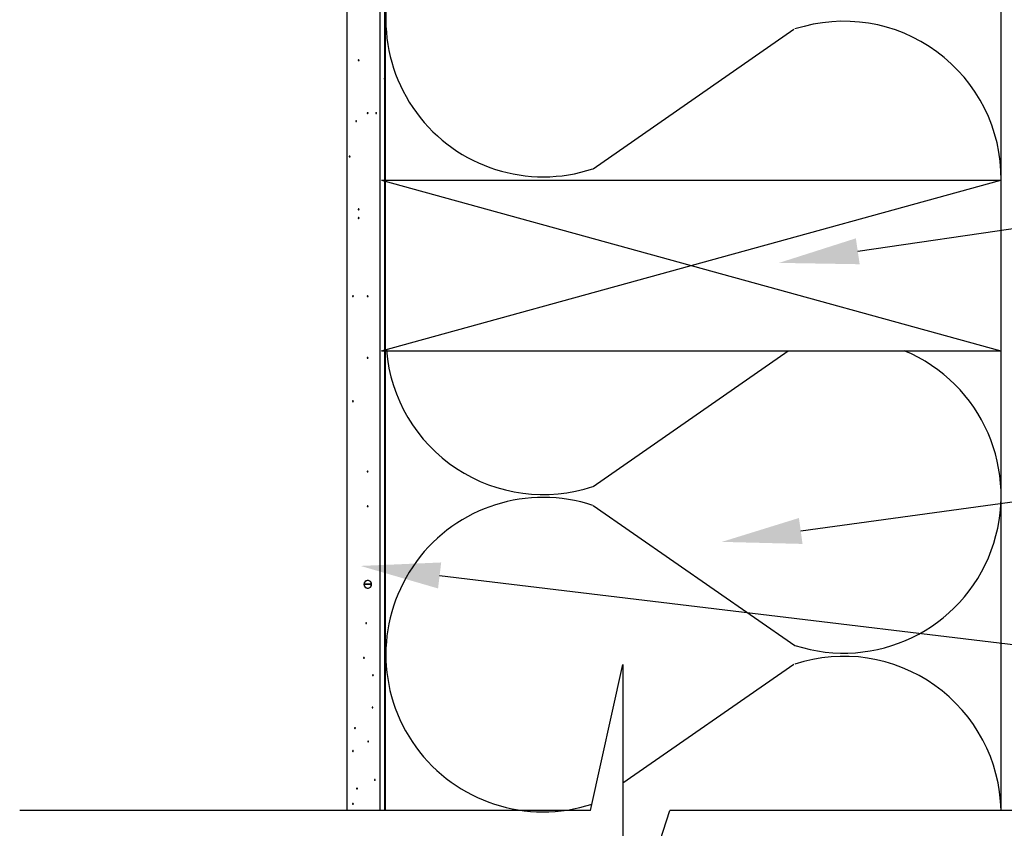
# Model space of a CAD drawing. Units: inches. Extents: x 56.7 to 108.5, y 45.6 to 89.1.
# Drawn here: x 60 to 72.3, y 54.9 to 65.1 of the extents above; entities that cross this region are included whole.
import ezdxf
from ezdxf import colors
from ezdxf.entities.mleader import LeaderData, LeaderLine
from ezdxf.math import Vec2, Vec3

# ---------------------------------------------------------------- set-up
doc = ezdxf.new("R2010")
doc.units = ezdxf.units.IN
doc.header["$LTSCALE"] = 8
doc.header["$MEASUREMENT"] = 0
doc.layers.get('0').update_dxf_attribs({"linetype": 'CONTINUOUS'})
doc.styles.get("Standard").update_dxf_attribs({"font": 'architxt.shx', "height": 0.75})

msp = doc.modelspace()

# ---------------------------------------------------------------- linework, layer by layer
for p, q in [((64.075, 87.395), (64.075, 55.164)), ((64.489, 87.395), (64.489, 55.164)), ((64.56, 55.164), (64.56, 87.395)), ((72.287, 87.402), (72.287, 55.164)), ((64.551, 79.782), (64.551, 55.164)), ((67.166, 63.222), (69.688, 64.977)), ((64.513, 63.08), (72.287, 63.08)), ((64.513, 60.937), (72.287, 60.937)), ((67.166, 59.232), (69.616, 60.937)), ((67.166, 58.994), (69.7, 57.236)), ((67.135, 55.164), (67.542, 56.994)), ((67.542, 55.509), (69.688, 57.002)), ((67.542, 56.994), (67.542, 53.333)), ((67.135, 55.164), (59.97, 55.164)), ((67.542, 53.333), (68.129, 55.164)), ((78.497, 55.164), (68.129, 55.164))]:
    msp.add_line(p, q)
at = {"linetype": 'Continuous'}
for p, q in [((64.56, 55.164), (64.56, 87.395)), ((64.22, 64.587), (64.219, 64.586)), ((64.219, 64.586), (64.219, 64.585)), ((64.219, 64.585), (64.224, 64.585)), ((64.219, 64.585), (64.219, 64.585)), ((64.219, 64.585), (64.22, 64.584)), ((64.219, 64.585), (64.224, 64.585)), ((64.219, 64.585), (64.224, 64.585)), ((64.221, 64.589), (64.22, 64.588)), ((64.22, 64.588), (64.22, 64.588)), ((64.22, 64.588), (64.22, 64.587)), ((64.22, 64.584), (64.22, 64.583)), ((64.22, 64.583), (64.22, 64.582)), ((64.22, 64.582), (64.221, 64.582)), ((64.222, 64.59), (64.221, 64.589)), ((64.221, 64.582), (64.222, 64.581)), ((64.223, 64.59), (64.222, 64.59)), ((64.222, 64.581), (64.223, 64.581)), ((64.224, 64.59), (64.223, 64.59)), ((64.223, 64.59), (64.223, 64.59)), ((64.223, 64.581), (64.223, 64.581)), ((64.223, 64.581), (64.224, 64.581)), ((64.225, 64.59), (64.224, 64.59)), ((64.229, 64.585), (64.224, 64.585)), ((64.229, 64.585), (64.224, 64.585)), ((64.229, 64.585), (64.224, 64.585)), ((64.224, 64.581), (64.225, 64.581)), ((64.226, 64.59), (64.225, 64.59)), ((64.225, 64.581), (64.226, 64.581)), ((64.227, 64.59), (64.226, 64.59)), ((64.226, 64.581), (64.227, 64.581)), ((64.227, 64.589), (64.227, 64.59)), ((64.228, 64.588), (64.227, 64.589)), ((64.227, 64.581), (64.227, 64.582)), ((64.227, 64.582), (64.228, 64.582)), ((64.229, 64.587), (64.228, 64.588)), ((64.228, 64.588), (64.228, 64.588)), ((64.228, 64.583), (64.229, 64.584)), ((64.228, 64.582), (64.228, 64.583)), ((64.229, 64.586), (64.229, 64.587)), ((64.229, 64.585), (64.229, 64.586)), ((64.229, 64.584), (64.229, 64.585)), ((64.229, 64.585), (64.229, 64.585)), ((64.545, 64.354), (64.544, 64.354)), ((64.544, 64.354), (64.544, 64.353)), ((64.544, 64.353), (64.549, 64.353)), ((64.544, 64.353), (64.544, 64.352)), ((64.544, 64.353), (64.549, 64.353)), ((64.544, 64.353), (64.549, 64.353)), ((64.544, 64.352), (64.545, 64.351)), ((64.546, 64.356), (64.545, 64.356)), ((64.545, 64.356), (64.545, 64.355)), ((64.545, 64.355), (64.545, 64.354)), ((64.545, 64.351), (64.545, 64.35)), ((64.545, 64.35), (64.545, 64.35)), ((64.545, 64.35), (64.546, 64.349)), ((64.547, 64.357), (64.546, 64.356)), ((64.546, 64.349), (64.547, 64.349)), ((64.548, 64.357), (64.547, 64.357)), ((64.547, 64.357), (64.547, 64.357)), ((64.547, 64.349), (64.547, 64.348)), ((64.547, 64.348), (64.548, 64.348)), ((64.549, 64.358), (64.548, 64.357)), ((64.548, 64.348), (64.549, 64.348)), ((64.55, 64.357), (64.549, 64.358)), ((64.554, 64.353), (64.549, 64.353)), ((64.554, 64.353), (64.549, 64.353)), ((64.554, 64.353), (64.549, 64.353)), ((64.549, 64.348), (64.55, 64.348)), ((64.551, 64.357), (64.55, 64.357)), ((64.55, 64.348), (64.551, 64.348)), ((64.552, 64.356), (64.551, 64.357)), ((64.551, 64.357), (64.551, 64.357)), ((64.551, 64.348), (64.551, 64.349)), ((64.551, 64.349), (64.552, 64.349)), ((64.553, 64.356), (64.552, 64.356)), ((64.552, 64.349), (64.553, 64.35)), ((64.553, 64.355), (64.553, 64.356)), ((64.553, 64.354), (64.553, 64.355)), ((64.554, 64.354), (64.553, 64.354)), ((64.553, 64.351), (64.554, 64.352)), ((64.553, 64.35), (64.553, 64.351)), ((64.553, 64.35), (64.553, 64.35)), ((64.554, 64.353), (64.554, 64.354)), ((64.554, 64.352), (64.554, 64.353)), ((64.333, 63.923), (64.332, 63.922)), ((64.332, 63.922), (64.332, 63.922)), ((64.332, 63.922), (64.337, 63.922)), ((64.332, 63.922), (64.332, 63.921)), ((64.332, 63.922), (64.337, 63.922)), ((64.332, 63.922), (64.337, 63.922)), ((64.332, 63.921), (64.333, 63.92)), ((64.334, 63.925), (64.333, 63.924)), ((64.333, 63.924), (64.333, 63.923)), ((64.333, 63.92), (64.333, 63.919)), ((64.333, 63.919), (64.334, 63.918)), ((64.335, 63.926), (64.334, 63.925)), ((64.334, 63.925), (64.334, 63.925)), ((64.334, 63.918), (64.334, 63.918)), ((64.334, 63.918), (64.335, 63.917)), ((64.336, 63.926), (64.335, 63.926)), ((64.335, 63.917), (64.336, 63.917)), ((64.337, 63.926), (64.336, 63.926)), ((64.336, 63.926), (64.336, 63.926)), ((64.336, 63.917), (64.336, 63.917)), ((64.336, 63.917), (64.337, 63.917)), ((64.338, 63.926), (64.337, 63.926)), ((64.342, 63.922), (64.337, 63.922)), ((64.342, 63.922), (64.337, 63.922)), ((64.342, 63.922), (64.337, 63.922)), ((64.337, 63.917), (64.338, 63.917)), ((64.339, 63.926), (64.338, 63.926)), ((64.338, 63.917), (64.339, 63.917)), ((64.34, 63.926), (64.339, 63.926)), ((64.339, 63.917), (64.34, 63.917)), ((64.34, 63.925), (64.34, 63.926)), ((64.341, 63.925), (64.34, 63.925)), ((64.34, 63.917), (64.34, 63.918)), ((64.34, 63.918), (64.341, 63.918)), ((64.341, 63.924), (64.341, 63.925)), ((64.342, 63.923), (64.341, 63.924)), ((64.341, 63.919), (64.342, 63.92)), ((64.341, 63.918), (64.341, 63.919)), ((64.342, 63.922), (64.342, 63.923)), ((64.342, 63.922), (64.342, 63.922)), ((64.342, 63.921), (64.342, 63.922)), ((64.342, 63.92), (64.342, 63.921)), ((64.441, 63.923), (64.44, 63.922)), ((64.44, 63.922), (64.44, 63.922)), ((64.44, 63.922), (64.445, 63.922)), ((64.44, 63.922), (64.44, 63.921)), ((64.44, 63.922), (64.445, 63.922)), ((64.44, 63.922), (64.445, 63.922)), ((64.44, 63.921), (64.441, 63.92)), ((64.442, 63.925), (64.441, 63.924)), ((64.441, 63.924), (64.441, 63.923)), ((64.441, 63.92), (64.441, 63.919)), ((64.441, 63.919), (64.442, 63.918)), ((64.443, 63.926), (64.442, 63.925)), ((64.442, 63.925), (64.442, 63.925)), ((64.442, 63.918), (64.442, 63.918)), ((64.442, 63.918), (64.443, 63.917)), ((64.444, 63.926), (64.443, 63.926)), ((64.443, 63.917), (64.444, 63.917)), ((64.445, 63.926), (64.444, 63.926)), ((64.444, 63.926), (64.444, 63.926)), ((64.444, 63.917), (64.444, 63.917)), ((64.444, 63.917), (64.445, 63.917)), ((64.446, 63.926), (64.445, 63.926)), ((64.45, 63.922), (64.445, 63.922)), ((64.45, 63.922), (64.445, 63.922)), ((64.45, 63.922), (64.445, 63.922)), ((64.445, 63.917), (64.446, 63.917)), ((64.447, 63.926), (64.446, 63.926)), ((64.446, 63.917), (64.447, 63.917)), ((64.448, 63.926), (64.447, 63.926)), ((64.447, 63.917), (64.448, 63.917)), ((64.448, 63.925), (64.448, 63.926)), ((64.449, 63.925), (64.448, 63.925)), ((64.448, 63.917), (64.448, 63.918)), ((64.448, 63.918), (64.449, 63.918)), ((64.449, 63.924), (64.449, 63.925)), ((64.45, 63.923), (64.449, 63.924)), ((64.449, 63.919), (64.45, 63.92)), ((64.449, 63.918), (64.449, 63.919)), ((64.45, 63.922), (64.45, 63.923)), ((64.45, 63.922), (64.45, 63.922)), ((64.45, 63.921), (64.45, 63.922)), ((64.45, 63.92), (64.45, 63.921)), ((64.19, 63.823), (64.189, 63.822)), ((64.19, 63.823), (64.189, 63.822)), ((64.189, 63.822), (64.189, 63.821)), ((64.189, 63.822), (64.189, 63.821)), ((64.189, 63.821), (64.194, 63.821)), ((64.189, 63.821), (64.189, 63.821)), ((64.189, 63.821), (64.19, 63.82)), ((64.189, 63.821), (64.194, 63.821)), ((64.189, 63.821), (64.189, 63.821)), ((64.189, 63.821), (64.19, 63.82)), ((64.189, 63.821), (64.194, 63.821)), ((64.189, 63.821), (64.194, 63.821)), ((64.189, 63.821), (64.194, 63.821)), ((64.189, 63.821), (64.194, 63.821)), ((64.191, 63.825), (64.19, 63.825)), ((64.19, 63.825), (64.19, 63.824)), ((64.191, 63.825), (64.19, 63.825)), ((64.19, 63.825), (64.19, 63.824)), ((64.19, 63.824), (64.19, 63.823)), ((64.19, 63.824), (64.19, 63.823)), ((64.19, 63.82), (64.19, 63.819)), ((64.19, 63.82), (64.19, 63.819)), ((64.19, 63.819), (64.19, 63.818)), ((64.19, 63.819), (64.19, 63.818)), ((64.19, 63.818), (64.191, 63.818)), ((64.19, 63.818), (64.191, 63.818)), ((64.192, 63.826), (64.191, 63.825)), ((64.192, 63.826), (64.191, 63.825)), ((64.191, 63.818), (64.192, 63.817)), ((64.191, 63.818), (64.192, 63.817)), ((64.193, 63.826), (64.192, 63.826)), ((64.192, 63.826), (64.192, 63.826)), ((64.193, 63.826), (64.192, 63.826)), ((64.192, 63.826), (64.192, 63.826)), ((64.192, 63.817), (64.192, 63.817)), ((64.192, 63.817), (64.193, 63.817)), ((64.192, 63.817), (64.192, 63.817)), ((64.192, 63.817), (64.193, 63.817)), ((64.194, 63.826), (64.193, 63.826)), ((64.194, 63.826), (64.193, 63.826)), ((64.193, 63.817), (64.194, 63.817)), ((64.193, 63.817), (64.194, 63.817)), ((64.195, 63.826), (64.194, 63.826)), ((64.195, 63.826), (64.194, 63.826)), ((64.199, 63.821), (64.194, 63.821)), ((64.199, 63.821), (64.194, 63.821)), ((64.199, 63.821), (64.194, 63.821)), ((64.199, 63.821), (64.194, 63.821)), ((64.199, 63.821), (64.194, 63.821)), ((64.199, 63.821), (64.194, 63.821)), ((64.194, 63.817), (64.195, 63.817)), ((64.194, 63.817), (64.195, 63.817)), ((64.196, 63.826), (64.195, 63.826)), ((64.196, 63.826), (64.195, 63.826)), ((64.195, 63.817), (64.196, 63.817)), ((64.195, 63.817), (64.196, 63.817)), ((64.197, 63.825), (64.196, 63.826)), ((64.196, 63.826), (64.196, 63.826)), ((64.197, 63.825), (64.196, 63.826)), ((64.196, 63.826), (64.196, 63.826)), ((64.196, 63.817), (64.197, 63.818)), ((64.196, 63.817), (64.197, 63.818)), ((64.196, 63.817), (64.196, 63.817)), ((64.196, 63.817), (64.196, 63.817)), ((64.198, 63.825), (64.197, 63.825)), ((64.198, 63.825), (64.197, 63.825)), ((64.197, 63.818), (64.198, 63.818)), ((64.197, 63.818), (64.198, 63.818)), ((64.198, 63.824), (64.198, 63.825)), ((64.198, 63.824), (64.198, 63.825)), ((64.199, 63.823), (64.198, 63.824)), ((64.199, 63.823), (64.198, 63.824)), ((64.198, 63.819), (64.199, 63.82)), ((64.198, 63.819), (64.199, 63.82)), ((64.198, 63.818), (64.198, 63.819)), ((64.198, 63.818), (64.198, 63.819)), ((64.199, 63.822), (64.199, 63.823)), ((64.199, 63.822), (64.199, 63.823)), ((64.199, 63.821), (64.199, 63.822)), ((64.199, 63.821), (64.199, 63.822)), ((64.199, 63.82), (64.199, 63.821)), ((64.199, 63.821), (64.199, 63.821)), ((64.199, 63.82), (64.199, 63.821)), ((64.199, 63.821), (64.199, 63.821)), ((64.107, 63.377), (64.106, 63.377)), ((64.106, 63.377), (64.106, 63.376)), ((64.106, 63.376), (64.111, 63.376)), ((64.106, 63.376), (64.106, 63.375)), ((64.106, 63.376), (64.111, 63.376)), ((64.106, 63.376), (64.111, 63.376)), ((64.106, 63.375), (64.107, 63.374)), ((64.108, 63.38), (64.107, 63.379)), ((64.107, 63.379), (64.107, 63.378)), ((64.107, 63.378), (64.107, 63.377)), ((64.107, 63.374), (64.107, 63.373)), ((64.107, 63.373), (64.107, 63.373)), ((64.107, 63.373), (64.108, 63.372)), ((64.109, 63.38), (64.108, 63.38)), ((64.108, 63.372), (64.109, 63.372)), ((64.11, 63.38), (64.109, 63.38)), ((64.109, 63.372), (64.11, 63.371)), ((64.111, 63.381), (64.11, 63.381)), ((64.11, 63.381), (64.11, 63.38)), ((64.11, 63.371), (64.11, 63.371)), ((64.11, 63.371), (64.111, 63.371)), ((64.112, 63.381), (64.111, 63.381)), ((64.116, 63.376), (64.111, 63.376)), ((64.116, 63.376), (64.111, 63.376)), ((64.116, 63.376), (64.111, 63.376)), ((64.111, 63.371), (64.112, 63.371)), ((64.113, 63.38), (64.112, 63.381)), ((64.112, 63.371), (64.113, 63.371)), ((64.114, 63.38), (64.113, 63.38)), ((64.113, 63.371), (64.114, 63.372)), ((64.115, 63.379), (64.114, 63.38)), ((64.114, 63.38), (64.114, 63.38)), ((64.114, 63.372), (64.115, 63.373)), ((64.114, 63.372), (64.114, 63.372)), ((64.115, 63.378), (64.115, 63.379)), ((64.116, 63.377), (64.115, 63.378)), ((64.115, 63.373), (64.116, 63.374)), ((64.115, 63.373), (64.115, 63.373)), ((64.116, 63.376), (64.116, 63.377)), ((64.116, 63.377), (64.116, 63.377)), ((64.116, 63.375), (64.116, 63.376)), ((64.116, 63.374), (64.116, 63.375)), ((64.513, 60.937), (72.287, 63.08)), ((64.513, 63.08), (72.287, 60.937)), ((64.22, 62.714), (64.219, 62.713)), ((64.219, 62.713), (64.219, 62.712)), ((64.219, 62.712), (64.224, 62.712)), ((64.219, 62.712), (64.219, 62.711)), ((64.219, 62.712), (64.224, 62.712)), ((64.219, 62.712), (64.224, 62.712)), ((64.219, 62.711), (64.22, 62.71)), ((64.221, 62.716), (64.22, 62.715)), ((64.22, 62.715), (64.22, 62.714)), ((64.22, 62.714), (64.22, 62.714)), ((64.22, 62.71), (64.22, 62.71)), ((64.22, 62.71), (64.22, 62.709)), ((64.22, 62.709), (64.221, 62.708)), ((64.222, 62.716), (64.221, 62.716)), ((64.221, 62.708), (64.222, 62.708)), ((64.223, 62.716), (64.222, 62.716)), ((64.222, 62.708), (64.223, 62.707)), ((64.224, 62.717), (64.223, 62.717)), ((64.223, 62.717), (64.223, 62.716)), ((64.223, 62.707), (64.223, 62.707)), ((64.223, 62.707), (64.224, 62.707)), ((64.225, 62.717), (64.224, 62.717)), ((64.229, 62.712), (64.224, 62.712)), ((64.229, 62.712), (64.224, 62.712)), ((64.229, 62.712), (64.224, 62.712)), ((64.224, 62.707), (64.225, 62.707)), ((64.226, 62.716), (64.225, 62.717)), ((64.225, 62.707), (64.226, 62.707)), ((64.227, 62.716), (64.226, 62.716)), ((64.226, 62.707), (64.227, 62.708)), ((64.228, 62.715), (64.227, 62.716)), ((64.227, 62.716), (64.227, 62.716)), ((64.227, 62.708), (64.228, 62.709)), ((64.227, 62.708), (64.227, 62.708)), ((64.228, 62.714), (64.228, 62.715)), ((64.229, 62.714), (64.228, 62.714)), ((64.228, 62.709), (64.228, 62.71)), ((64.228, 62.71), (64.229, 62.71)), ((64.229, 62.713), (64.229, 62.714)), ((64.229, 62.712), (64.229, 62.713)), ((64.229, 62.711), (64.229, 62.712)), ((64.229, 62.71), (64.229, 62.711)), ((64.22, 62.604), (64.219, 62.604)), ((64.219, 62.604), (64.219, 62.603)), ((64.219, 62.603), (64.224, 62.603)), ((64.219, 62.603), (64.219, 62.602)), ((64.219, 62.603), (64.224, 62.603)), ((64.219, 62.603), (64.224, 62.603)), ((64.219, 62.602), (64.22, 62.601)), ((64.221, 62.607), (64.22, 62.606)), ((64.22, 62.606), (64.22, 62.605)), ((64.22, 62.605), (64.22, 62.604)), ((64.22, 62.601), (64.22, 62.6)), ((64.22, 62.6), (64.22, 62.6)), ((64.22, 62.6), (64.221, 62.599)), ((64.222, 62.607), (64.221, 62.607)), ((64.221, 62.599), (64.222, 62.599)), ((64.223, 62.607), (64.222, 62.607)), ((64.222, 62.599), (64.223, 62.598)), ((64.224, 62.608), (64.223, 62.608)), ((64.223, 62.608), (64.223, 62.607)), ((64.223, 62.598), (64.223, 62.598)), ((64.223, 62.598), (64.224, 62.598)), ((64.225, 62.608), (64.224, 62.608)), ((64.229, 62.603), (64.224, 62.603)), ((64.229, 62.603), (64.224, 62.603)), ((64.229, 62.603), (64.224, 62.603)), ((64.224, 62.598), (64.225, 62.598)), ((64.226, 62.607), (64.225, 62.608)), ((64.225, 62.598), (64.226, 62.598)), ((64.227, 62.607), (64.226, 62.607)), ((64.226, 62.598), (64.227, 62.599)), ((64.228, 62.606), (64.227, 62.607)), ((64.227, 62.607), (64.227, 62.607)), ((64.227, 62.599), (64.228, 62.6)), ((64.227, 62.599), (64.227, 62.599)), ((64.228, 62.605), (64.228, 62.606)), ((64.229, 62.604), (64.228, 62.605)), ((64.228, 62.6), (64.229, 62.601)), ((64.228, 62.6), (64.228, 62.6)), ((64.229, 62.603), (64.229, 62.604)), ((64.229, 62.604), (64.229, 62.604)), ((64.229, 62.602), (64.229, 62.603)), ((64.229, 62.601), (64.229, 62.602)), ((64.149, 61.624), (64.148, 61.623)), ((64.148, 61.623), (64.148, 61.622)), ((64.148, 61.622), (64.148, 61.621)), ((64.148, 61.621), (64.148, 61.621)), ((64.148, 61.621), (64.153, 61.621)), ((64.148, 61.621), (64.148, 61.62)), ((64.148, 61.621), (64.153, 61.621)), ((64.148, 61.621), (64.153, 61.621)), ((64.148, 61.62), (64.148, 61.619)), ((64.148, 61.619), (64.148, 61.618)), ((64.148, 61.618), (64.149, 61.618)), ((64.15, 61.625), (64.149, 61.624)), ((64.149, 61.624), (64.149, 61.624)), ((64.149, 61.618), (64.149, 61.617)), ((64.149, 61.617), (64.15, 61.617)), ((64.151, 61.625), (64.15, 61.625)), ((64.15, 61.617), (64.151, 61.616)), ((64.152, 61.625), (64.151, 61.625)), ((64.151, 61.616), (64.152, 61.616)), ((64.153, 61.625), (64.152, 61.625)), ((64.152, 61.616), (64.153, 61.616)), ((64.154, 61.625), (64.153, 61.625)), ((64.153, 61.625), (64.153, 61.625)), ((64.157, 61.621), (64.153, 61.621)), ((64.157, 61.621), (64.153, 61.621)), ((64.157, 61.621), (64.153, 61.621)), ((64.153, 61.616), (64.153, 61.616)), ((64.153, 61.616), (64.154, 61.616)), ((64.155, 61.625), (64.154, 61.625)), ((64.154, 61.616), (64.155, 61.617)), ((64.156, 61.624), (64.155, 61.625)), ((64.155, 61.617), (64.156, 61.617)), ((64.157, 61.623), (64.156, 61.624)), ((64.156, 61.624), (64.156, 61.624)), ((64.156, 61.617), (64.156, 61.618)), ((64.156, 61.618), (64.157, 61.618)), ((64.157, 61.622), (64.157, 61.623)), ((64.157, 61.621), (64.157, 61.622)), ((64.157, 61.621), (64.157, 61.621)), ((64.157, 61.62), (64.157, 61.621)), ((64.157, 61.619), (64.157, 61.62)), ((64.157, 61.618), (64.157, 61.619)), ((64.333, 61.622), (64.332, 61.621)), ((64.332, 61.621), (64.332, 61.621)), ((64.332, 61.621), (64.337, 61.621)), ((64.332, 61.621), (64.332, 61.62)), ((64.332, 61.621), (64.337, 61.621)), ((64.332, 61.621), (64.337, 61.621)), ((64.332, 61.62), (64.333, 61.619)), ((64.334, 61.624), (64.333, 61.623)), ((64.333, 61.623), (64.333, 61.622)), ((64.333, 61.619), (64.333, 61.618)), ((64.333, 61.618), (64.334, 61.618)), ((64.335, 61.625), (64.334, 61.624)), ((64.334, 61.624), (64.334, 61.624)), ((64.334, 61.618), (64.334, 61.617)), ((64.334, 61.617), (64.335, 61.617)), ((64.336, 61.625), (64.335, 61.625)), ((64.335, 61.617), (64.336, 61.616)), ((64.337, 61.625), (64.336, 61.625)), ((64.336, 61.625), (64.336, 61.625)), ((64.336, 61.616), (64.336, 61.616)), ((64.336, 61.616), (64.337, 61.616)), ((64.338, 61.625), (64.337, 61.625)), ((64.342, 61.621), (64.337, 61.621)), ((64.342, 61.621), (64.337, 61.621)), ((64.342, 61.621), (64.337, 61.621)), ((64.337, 61.616), (64.338, 61.616)), ((64.339, 61.625), (64.338, 61.625)), ((64.338, 61.616), (64.339, 61.616)), ((64.34, 61.625), (64.339, 61.625)), ((64.339, 61.616), (64.34, 61.617)), ((64.34, 61.624), (64.34, 61.625)), ((64.341, 61.624), (64.34, 61.624)), ((64.34, 61.617), (64.341, 61.618)), ((64.34, 61.617), (64.34, 61.617)), ((64.341, 61.623), (64.341, 61.624)), ((64.342, 61.622), (64.341, 61.623)), ((64.341, 61.618), (64.342, 61.619)), ((64.341, 61.618), (64.341, 61.618)), ((64.342, 61.621), (64.342, 61.622)), ((64.342, 61.621), (64.342, 61.621)), ((64.342, 61.62), (64.342, 61.621)), ((64.342, 61.619), (64.342, 61.62)), ((64.333, 60.849), (64.332, 60.848)), ((64.332, 60.848), (64.332, 60.848)), ((64.332, 60.848), (64.337, 60.848)), ((64.332, 60.848), (64.332, 60.847)), ((64.332, 60.848), (64.337, 60.848)), ((64.332, 60.848), (64.337, 60.848)), ((64.332, 60.847), (64.333, 60.846)), ((64.334, 60.851), (64.333, 60.85)), ((64.333, 60.85), (64.333, 60.849)), ((64.333, 60.846), (64.333, 60.845)), ((64.333, 60.845), (64.334, 60.845)), ((64.335, 60.852), (64.334, 60.851)), ((64.334, 60.851), (64.334, 60.851)), ((64.334, 60.845), (64.334, 60.844)), ((64.334, 60.844), (64.335, 60.843)), ((64.336, 60.852), (64.335, 60.852)), ((64.335, 60.843), (64.336, 60.843)), ((64.337, 60.852), (64.336, 60.852)), ((64.336, 60.852), (64.336, 60.852)), ((64.336, 60.843), (64.336, 60.843)), ((64.336, 60.843), (64.337, 60.843)), ((64.338, 60.852), (64.337, 60.852)), ((64.342, 60.848), (64.337, 60.848)), ((64.342, 60.848), (64.337, 60.848)), ((64.342, 60.848), (64.337, 60.848)), ((64.337, 60.843), (64.338, 60.843)), ((64.339, 60.852), (64.338, 60.852)), ((64.338, 60.843), (64.339, 60.843)), ((64.34, 60.852), (64.339, 60.852)), ((64.339, 60.843), (64.34, 60.843)), ((64.34, 60.851), (64.34, 60.852)), ((64.341, 60.851), (64.34, 60.851)), ((64.34, 60.844), (64.341, 60.845)), ((64.34, 60.843), (64.34, 60.844)), ((64.341, 60.85), (64.341, 60.851)), ((64.342, 60.849), (64.341, 60.85)), ((64.341, 60.845), (64.342, 60.846)), ((64.341, 60.845), (64.341, 60.845)), ((64.342, 60.848), (64.342, 60.849)), ((64.342, 60.848), (64.342, 60.848)), ((64.342, 60.847), (64.342, 60.848)), ((64.342, 60.846), (64.342, 60.847)), ((64.149, 60.305), (64.148, 60.304)), ((64.148, 60.304), (64.148, 60.304)), ((64.148, 60.304), (64.148, 60.303)), ((64.148, 60.303), (64.148, 60.302)), ((64.148, 60.302), (64.153, 60.302)), ((64.148, 60.302), (64.148, 60.301)), ((64.148, 60.302), (64.153, 60.302)), ((64.148, 60.302), (64.153, 60.302)), ((64.148, 60.301), (64.148, 60.3)), ((64.148, 60.3), (64.148, 60.3)), ((64.148, 60.3), (64.149, 60.299)), ((64.15, 60.306), (64.149, 60.306)), ((64.149, 60.306), (64.149, 60.305)), ((64.149, 60.299), (64.149, 60.298)), ((64.149, 60.298), (64.15, 60.298)), ((64.151, 60.306), (64.15, 60.306)), ((64.15, 60.298), (64.151, 60.297)), ((64.152, 60.307), (64.151, 60.306)), ((64.151, 60.297), (64.152, 60.297)), ((64.153, 60.307), (64.152, 60.307)), ((64.152, 60.297), (64.153, 60.297)), ((64.154, 60.306), (64.153, 60.307)), ((64.153, 60.307), (64.153, 60.307)), ((64.157, 60.302), (64.153, 60.302)), ((64.157, 60.302), (64.153, 60.302)), ((64.157, 60.302), (64.153, 60.302)), ((64.153, 60.297), (64.153, 60.297)), ((64.153, 60.297), (64.154, 60.297)), ((64.155, 60.306), (64.154, 60.306)), ((64.154, 60.297), (64.155, 60.298)), ((64.156, 60.306), (64.155, 60.306)), ((64.155, 60.298), (64.156, 60.298)), ((64.156, 60.305), (64.156, 60.306)), ((64.157, 60.304), (64.156, 60.305)), ((64.156, 60.299), (64.157, 60.3)), ((64.156, 60.298), (64.156, 60.299)), ((64.157, 60.303), (64.157, 60.304)), ((64.157, 60.304), (64.157, 60.304)), ((64.157, 60.302), (64.157, 60.303)), ((64.157, 60.301), (64.157, 60.302)), ((64.157, 60.3), (64.157, 60.301)), ((64.157, 60.3), (64.157, 60.3)), ((64.333, 59.421), (64.332, 59.421)), ((64.332, 59.421), (64.332, 59.42)), ((64.332, 59.42), (64.337, 59.42)), ((64.332, 59.42), (64.332, 59.419)), ((64.332, 59.42), (64.337, 59.42)), ((64.332, 59.42), (64.337, 59.42)), ((64.332, 59.419), (64.333, 59.418)), ((64.334, 59.423), (64.333, 59.422)), ((64.333, 59.422), (64.333, 59.421)), ((64.333, 59.418), (64.333, 59.417)), ((64.333, 59.417), (64.334, 59.417)), ((64.335, 59.424), (64.334, 59.423)), ((64.334, 59.423), (64.334, 59.423)), ((64.334, 59.417), (64.334, 59.416)), ((64.334, 59.416), (64.335, 59.416)), ((64.336, 59.424), (64.335, 59.424)), ((64.335, 59.416), (64.336, 59.415)), ((64.337, 59.425), (64.336, 59.424)), ((64.336, 59.424), (64.336, 59.424)), ((64.336, 59.415), (64.336, 59.415)), ((64.336, 59.415), (64.337, 59.415)), ((64.338, 59.424), (64.337, 59.425)), ((64.342, 59.42), (64.337, 59.42)), ((64.342, 59.42), (64.337, 59.42)), ((64.342, 59.42), (64.337, 59.42)), ((64.337, 59.415), (64.338, 59.415)), ((64.339, 59.424), (64.338, 59.424)), ((64.338, 59.415), (64.339, 59.415)), ((64.34, 59.424), (64.339, 59.424)), ((64.339, 59.415), (64.34, 59.416)), ((64.34, 59.423), (64.34, 59.424)), ((64.341, 59.423), (64.34, 59.423)), ((64.34, 59.416), (64.341, 59.417)), ((64.34, 59.416), (64.34, 59.416)), ((64.341, 59.422), (64.341, 59.423)), ((64.342, 59.421), (64.341, 59.422)), ((64.341, 59.417), (64.342, 59.418)), ((64.341, 59.417), (64.341, 59.417)), ((64.342, 59.42), (64.342, 59.421)), ((64.342, 59.421), (64.342, 59.421)), ((64.342, 59.419), (64.342, 59.42)), ((64.342, 59.418), (64.342, 59.419)), ((64.333, 58.985), (64.332, 58.984)), ((64.332, 58.984), (64.332, 58.983)), ((64.332, 58.983), (64.337, 58.983)), ((64.332, 58.983), (64.332, 58.982)), ((64.332, 58.983), (64.337, 58.983)), ((64.332, 58.983), (64.337, 58.983)), ((64.332, 58.982), (64.333, 58.982)), ((64.334, 58.986), (64.333, 58.986)), ((64.333, 58.986), (64.333, 58.985)), ((64.333, 58.982), (64.333, 58.981)), ((64.333, 58.981), (64.334, 58.98)), ((64.335, 58.987), (64.334, 58.987)), ((64.334, 58.987), (64.334, 58.986)), ((64.334, 58.98), (64.334, 58.98)), ((64.334, 58.98), (64.335, 58.979)), ((64.336, 58.988), (64.335, 58.987)), ((64.335, 58.979), (64.336, 58.979)), ((64.337, 58.988), (64.336, 58.988)), ((64.336, 58.988), (64.336, 58.988)), ((64.336, 58.979), (64.336, 58.979)), ((64.336, 58.979), (64.337, 58.978)), ((64.338, 58.988), (64.337, 58.988)), ((64.342, 58.983), (64.337, 58.983)), ((64.342, 58.983), (64.337, 58.983)), ((64.342, 58.983), (64.337, 58.983)), ((64.337, 58.978), (64.338, 58.979)), ((64.339, 58.988), (64.338, 58.988)), ((64.338, 58.979), (64.339, 58.979)), ((64.34, 58.987), (64.339, 58.988)), ((64.339, 58.979), (64.34, 58.979)), ((64.341, 58.986), (64.34, 58.987)), ((64.34, 58.987), (64.34, 58.987)), ((64.34, 58.979), (64.34, 58.98)), ((64.34, 58.98), (64.341, 58.98)), ((64.342, 58.985), (64.341, 58.986)), ((64.341, 58.986), (64.341, 58.986)), ((64.341, 58.981), (64.342, 58.982)), ((64.341, 58.98), (64.341, 58.981)), ((64.342, 58.984), (64.342, 58.985)), ((64.342, 58.983), (64.342, 58.984)), ((64.342, 58.982), (64.342, 58.983)), ((64.342, 58.982), (64.342, 58.982)), ((64.295, 58.019), (64.292, 58.011)), ((64.292, 58.011), (64.292, 58.003)), ((64.292, 58.003), (64.339, 58.003)), ((64.292, 58.003), (64.339, 58.003)), ((64.339, 58.003), (64.292, 58.003)), ((64.292, 58.003), (64.292, 57.995)), ((64.292, 58.003), (64.339, 58.003)), ((64.292, 57.995), (64.295, 57.987)), ((64.298, 58.027), (64.295, 58.019)), ((64.295, 57.987), (64.298, 57.979)), ((64.303, 58.034), (64.298, 58.027)), ((64.298, 57.979), (64.303, 57.972)), ((64.309, 58.039), (64.303, 58.034)), ((64.303, 57.972), (64.309, 57.966)), ((64.316, 58.044), (64.309, 58.039)), ((64.309, 57.966), (64.316, 57.962)), ((64.323, 58.048), (64.316, 58.044)), ((64.331, 58.05), (64.323, 58.048)), ((64.339, 58.051), (64.331, 58.05)), ((64.348, 58.05), (64.339, 58.051)), ((64.387, 58.003), (64.339, 58.003)), ((64.387, 58.003), (64.339, 58.003)), ((64.387, 58.003), (64.339, 58.003)), ((64.339, 58.003), (64.387, 58.003)), ((64.356, 58.048), (64.348, 58.05)), ((64.363, 58.044), (64.356, 58.048)), ((64.37, 58.039), (64.363, 58.044)), ((64.363, 57.962), (64.37, 57.966)), ((64.376, 58.034), (64.37, 58.039)), ((64.37, 57.966), (64.376, 57.972)), ((64.381, 58.027), (64.376, 58.034)), ((64.376, 57.972), (64.381, 57.979)), ((64.384, 58.019), (64.381, 58.027)), ((64.381, 57.979), (64.384, 57.987)), ((64.386, 58.011), (64.384, 58.019)), ((64.384, 57.987), (64.386, 57.995)), ((64.387, 58.003), (64.386, 58.011)), ((64.386, 57.995), (64.387, 58.003)), ((64.316, 57.962), (64.323, 57.958)), ((64.323, 57.958), (64.331, 57.956)), ((64.331, 57.956), (64.339, 57.955)), ((64.339, 57.955), (64.348, 57.956)), ((64.348, 57.956), (64.356, 57.958)), ((64.356, 57.958), (64.363, 57.962)), ((64.316, 57.518), (64.315, 57.517)), ((64.315, 57.517), (64.315, 57.516)), ((64.315, 57.516), (64.32, 57.516)), ((64.315, 57.516), (64.32, 57.516)), ((64.315, 57.516), (64.315, 57.515)), ((64.315, 57.516), (64.32, 57.516)), ((64.315, 57.515), (64.316, 57.514)), ((64.317, 57.52), (64.316, 57.519)), ((64.316, 57.519), (64.316, 57.518)), ((64.316, 57.518), (64.316, 57.518)), ((64.316, 57.514), (64.316, 57.513)), ((64.316, 57.514), (64.316, 57.514)), ((64.316, 57.513), (64.317, 57.512)), ((64.318, 57.52), (64.317, 57.52)), ((64.317, 57.512), (64.318, 57.512)), ((64.319, 57.521), (64.318, 57.52)), ((64.318, 57.52), (64.318, 57.52)), ((64.318, 57.512), (64.318, 57.511)), ((64.318, 57.511), (64.319, 57.511)), ((64.32, 57.521), (64.319, 57.521)), ((64.319, 57.511), (64.32, 57.511)), ((64.321, 57.521), (64.32, 57.521)), ((64.325, 57.516), (64.32, 57.516)), ((64.325, 57.516), (64.32, 57.516)), ((64.325, 57.516), (64.32, 57.516)), ((64.32, 57.511), (64.321, 57.511)), ((64.322, 57.52), (64.321, 57.521)), ((64.321, 57.511), (64.322, 57.511)), ((64.322, 57.52), (64.322, 57.52)), ((64.323, 57.52), (64.322, 57.52)), ((64.322, 57.512), (64.323, 57.512)), ((64.322, 57.511), (64.322, 57.512)), ((64.324, 57.519), (64.323, 57.52)), ((64.323, 57.512), (64.324, 57.513)), ((64.324, 57.518), (64.324, 57.519)), ((64.325, 57.518), (64.324, 57.518)), ((64.324, 57.514), (64.325, 57.514)), ((64.324, 57.513), (64.324, 57.514)), ((64.325, 57.517), (64.325, 57.518)), ((64.325, 57.516), (64.325, 57.517)), ((64.325, 57.515), (64.325, 57.516)), ((64.325, 57.514), (64.325, 57.515)), ((64.287, 57.081), (64.286, 57.08)), ((64.286, 57.08), (64.286, 57.079)), ((64.286, 57.079), (64.291, 57.079)), ((64.286, 57.079), (64.291, 57.079)), ((64.286, 57.079), (64.287, 57.078)), ((64.286, 57.079), (64.286, 57.079)), ((64.286, 57.079), (64.291, 57.079)), ((64.287, 57.082), (64.287, 57.081)), ((64.288, 57.082), (64.287, 57.082)), ((64.287, 57.078), (64.287, 57.077)), ((64.287, 57.077), (64.288, 57.076)), ((64.289, 57.084), (64.288, 57.083)), ((64.288, 57.083), (64.288, 57.082)), ((64.288, 57.076), (64.289, 57.075)), ((64.288, 57.076), (64.288, 57.076)), ((64.29, 57.084), (64.289, 57.084)), ((64.289, 57.075), (64.29, 57.075)), ((64.29, 57.084), (64.29, 57.084)), ((64.291, 57.084), (64.29, 57.084)), ((64.29, 57.075), (64.291, 57.075)), ((64.29, 57.075), (64.29, 57.075)), ((64.292, 57.084), (64.291, 57.084)), ((64.296, 57.079), (64.291, 57.079)), ((64.296, 57.079), (64.291, 57.079)), ((64.296, 57.079), (64.291, 57.079)), ((64.291, 57.075), (64.292, 57.075)), ((64.293, 57.084), (64.292, 57.084)), ((64.292, 57.075), (64.293, 57.075)), ((64.294, 57.084), (64.293, 57.084)), ((64.293, 57.075), (64.294, 57.075)), ((64.294, 57.083), (64.294, 57.084)), ((64.295, 57.082), (64.294, 57.083)), ((64.294, 57.076), (64.295, 57.076)), ((64.294, 57.075), (64.294, 57.076)), ((64.295, 57.082), (64.295, 57.082)), ((64.296, 57.081), (64.295, 57.082)), ((64.295, 57.077), (64.296, 57.078)), ((64.295, 57.076), (64.295, 57.077)), ((64.296, 57.08), (64.296, 57.081)), ((64.296, 57.079), (64.296, 57.08)), ((64.296, 57.079), (64.296, 57.079)), ((64.296, 57.078), (64.296, 57.079)), ((64.4, 56.863), (64.399, 56.862)), ((64.399, 56.862), (64.399, 56.861)), ((64.399, 56.861), (64.404, 56.861)), ((64.399, 56.861), (64.404, 56.861)), ((64.399, 56.861), (64.399, 56.86)), ((64.399, 56.861), (64.404, 56.861)), ((64.399, 56.86), (64.4, 56.86)), ((64.4, 56.864), (64.4, 56.863)), ((64.401, 56.864), (64.4, 56.864)), ((64.4, 56.86), (64.4, 56.859)), ((64.4, 56.859), (64.401, 56.858)), ((64.401, 56.865), (64.401, 56.864)), ((64.402, 56.865), (64.401, 56.865)), ((64.401, 56.858), (64.401, 56.857)), ((64.401, 56.857), (64.402, 56.857)), ((64.403, 56.866), (64.402, 56.865)), ((64.402, 56.857), (64.403, 56.857)), ((64.403, 56.866), (64.403, 56.866)), ((64.404, 56.866), (64.403, 56.866)), ((64.403, 56.857), (64.403, 56.856)), ((64.403, 56.856), (64.404, 56.856)), ((64.405, 56.866), (64.404, 56.866)), ((64.409, 56.861), (64.404, 56.861)), ((64.409, 56.861), (64.404, 56.861)), ((64.409, 56.861), (64.404, 56.861)), ((64.404, 56.856), (64.405, 56.856)), ((64.406, 56.866), (64.405, 56.866)), ((64.405, 56.856), (64.406, 56.857)), ((64.407, 56.865), (64.406, 56.866)), ((64.406, 56.857), (64.407, 56.857)), ((64.407, 56.865), (64.407, 56.865)), ((64.408, 56.864), (64.407, 56.865)), ((64.407, 56.857), (64.408, 56.858)), ((64.407, 56.857), (64.407, 56.857)), ((64.408, 56.864), (64.408, 56.864)), ((64.409, 56.863), (64.408, 56.864)), ((64.408, 56.859), (64.409, 56.86)), ((64.408, 56.858), (64.408, 56.859)), ((64.409, 56.862), (64.409, 56.863)), ((64.409, 56.861), (64.409, 56.862)), ((64.409, 56.86), (64.409, 56.861)), ((64.409, 56.86), (64.409, 56.86)), ((64.394, 56.457), (64.393, 56.457)), ((64.393, 56.457), (64.393, 56.456)), ((64.393, 56.456), (64.393, 56.455)), ((64.393, 56.455), (64.398, 56.455)), ((64.393, 56.455), (64.393, 56.454)), ((64.393, 56.455), (64.398, 56.455)), ((64.393, 56.455), (64.398, 56.455)), ((64.393, 56.454), (64.393, 56.453)), ((64.393, 56.453), (64.394, 56.453)), ((64.395, 56.459), (64.394, 56.458)), ((64.394, 56.458), (64.394, 56.457)), ((64.394, 56.453), (64.394, 56.452)), ((64.394, 56.452), (64.395, 56.451)), ((64.396, 56.459), (64.395, 56.459)), ((64.395, 56.451), (64.396, 56.451)), ((64.397, 56.46), (64.396, 56.46)), ((64.396, 56.46), (64.396, 56.459)), ((64.396, 56.451), (64.396, 56.451)), ((64.396, 56.451), (64.397, 56.45)), ((64.398, 56.46), (64.397, 56.46)), ((64.397, 56.45), (64.398, 56.45)), ((64.399, 56.46), (64.398, 56.46)), ((64.403, 56.455), (64.398, 56.455)), ((64.403, 56.455), (64.398, 56.455)), ((64.403, 56.455), (64.398, 56.455)), ((64.398, 56.45), (64.399, 56.45)), ((64.4, 56.46), (64.399, 56.46)), ((64.399, 56.45), (64.4, 56.451)), ((64.4, 56.459), (64.4, 56.46)), ((64.401, 56.459), (64.4, 56.459)), ((64.4, 56.451), (64.4, 56.451)), ((64.4, 56.451), (64.401, 56.451)), ((64.402, 56.458), (64.401, 56.459)), ((64.401, 56.451), (64.402, 56.452)), ((64.402, 56.457), (64.402, 56.458)), ((64.403, 56.456), (64.402, 56.457)), ((64.402, 56.457), (64.402, 56.457)), ((64.402, 56.453), (64.403, 56.454)), ((64.402, 56.452), (64.402, 56.453)), ((64.402, 56.453), (64.402, 56.453)), ((64.403, 56.455), (64.403, 56.456)), ((64.403, 56.454), (64.403, 56.455)), ((64.174, 56.199), (64.173, 56.198)), ((64.173, 56.198), (64.173, 56.197)), ((64.173, 56.197), (64.178, 56.197)), ((64.173, 56.197), (64.178, 56.197)), ((64.173, 56.197), (64.173, 56.196)), ((64.173, 56.197), (64.178, 56.197)), ((64.173, 56.196), (64.174, 56.196)), ((64.174, 56.2), (64.174, 56.199)), ((64.175, 56.2), (64.174, 56.2)), ((64.174, 56.196), (64.174, 56.195)), ((64.174, 56.195), (64.175, 56.194)), ((64.175, 56.201), (64.175, 56.2)), ((64.176, 56.201), (64.175, 56.201)), ((64.175, 56.194), (64.176, 56.193)), ((64.175, 56.194), (64.175, 56.194)), ((64.177, 56.202), (64.176, 56.201)), ((64.176, 56.193), (64.177, 56.193)), ((64.177, 56.202), (64.177, 56.202)), ((64.178, 56.202), (64.177, 56.202)), ((64.177, 56.193), (64.178, 56.192)), ((64.177, 56.193), (64.177, 56.193)), ((64.179, 56.202), (64.178, 56.202)), ((64.183, 56.197), (64.178, 56.197)), ((64.183, 56.197), (64.178, 56.197)), ((64.183, 56.197), (64.178, 56.197)), ((64.178, 56.192), (64.179, 56.193)), ((64.18, 56.202), (64.179, 56.202)), ((64.179, 56.193), (64.18, 56.193)), ((64.181, 56.201), (64.18, 56.202)), ((64.18, 56.193), (64.181, 56.193)), ((64.181, 56.201), (64.181, 56.201)), ((64.182, 56.2), (64.181, 56.201)), ((64.181, 56.194), (64.182, 56.194)), ((64.181, 56.193), (64.181, 56.194)), ((64.182, 56.2), (64.182, 56.2)), ((64.183, 56.199), (64.182, 56.2)), ((64.182, 56.195), (64.183, 56.196)), ((64.182, 56.194), (64.182, 56.195)), ((64.183, 56.198), (64.183, 56.199)), ((64.183, 56.197), (64.183, 56.198)), ((64.183, 56.196), (64.183, 56.197)), ((64.183, 56.196), (64.183, 56.196)), ((64.341, 56.03), (64.34, 56.029)), ((64.34, 56.029), (64.34, 56.028)), ((64.34, 56.028), (64.34, 56.028)), ((64.34, 56.028), (64.345, 56.028)), ((64.34, 56.028), (64.34, 56.027)), ((64.34, 56.028), (64.345, 56.028)), ((64.34, 56.028), (64.345, 56.028)), ((64.34, 56.027), (64.34, 56.026)), ((64.34, 56.026), (64.341, 56.025)), ((64.342, 56.031), (64.341, 56.031)), ((64.341, 56.031), (64.341, 56.03)), ((64.341, 56.025), (64.341, 56.025)), ((64.341, 56.025), (64.342, 56.024)), ((64.343, 56.032), (64.342, 56.032)), ((64.342, 56.032), (64.342, 56.031)), ((64.342, 56.024), (64.342, 56.023)), ((64.342, 56.023), (64.343, 56.023)), ((64.344, 56.032), (64.343, 56.032)), ((64.343, 56.023), (64.346, 56.023)), ((64.343, 56.023), (64.344, 56.023)), ((64.345, 56.032), (64.344, 56.032)), ((64.344, 56.023), (64.345, 56.023)), ((64.346, 56.032), (64.345, 56.032)), ((64.35, 56.028), (64.345, 56.028)), ((64.35, 56.028), (64.345, 56.028)), ((64.35, 56.028), (64.345, 56.028)), ((64.345, 56.023), (64.346, 56.023)), ((64.347, 56.032), (64.346, 56.032)), ((64.346, 56.032), (64.346, 56.032)), ((64.346, 56.023), (64.346, 56.023)), ((64.346, 56.023), (64.347, 56.023)), ((64.348, 56.031), (64.347, 56.032)), ((64.347, 56.023), (64.348, 56.024)), ((64.349, 56.03), (64.348, 56.031)), ((64.348, 56.031), (64.348, 56.031)), ((64.348, 56.024), (64.348, 56.025)), ((64.348, 56.025), (64.349, 56.025)), ((64.349, 56.029), (64.349, 56.03)), ((64.349, 56.028), (64.349, 56.029)), ((64.35, 56.028), (64.349, 56.028)), ((64.349, 56.027), (64.35, 56.028)), ((64.349, 56.026), (64.349, 56.027)), ((64.349, 56.025), (64.349, 56.026)), ((64.149, 55.912), (64.148, 55.912)), ((64.148, 55.912), (64.148, 55.911)), ((64.148, 55.911), (64.148, 55.91)), ((64.148, 55.91), (64.148, 55.909)), ((64.148, 55.909), (64.153, 55.909)), ((64.148, 55.909), (64.148, 55.909)), ((64.148, 55.909), (64.148, 55.908)), ((64.148, 55.909), (64.153, 55.909)), ((64.148, 55.909), (64.153, 55.909)), ((64.148, 55.908), (64.148, 55.907)), ((64.148, 55.907), (64.149, 55.906)), ((64.15, 55.913), (64.149, 55.913)), ((64.149, 55.913), (64.149, 55.912)), ((64.149, 55.906), (64.149, 55.906)), ((64.149, 55.906), (64.15, 55.905)), ((64.151, 55.914), (64.15, 55.913)), ((64.15, 55.905), (64.151, 55.905)), ((64.152, 55.914), (64.151, 55.914)), ((64.151, 55.905), (64.152, 55.905)), ((64.153, 55.914), (64.152, 55.914)), ((64.152, 55.905), (64.153, 55.905)), ((64.154, 55.914), (64.153, 55.914)), ((64.153, 55.914), (64.153, 55.914)), ((64.157, 55.909), (64.153, 55.909)), ((64.157, 55.909), (64.153, 55.909)), ((64.157, 55.909), (64.153, 55.909)), ((64.153, 55.905), (64.153, 55.905)), ((64.153, 55.905), (64.154, 55.905)), ((64.155, 55.913), (64.154, 55.914)), ((64.154, 55.905), (64.155, 55.905)), ((64.156, 55.913), (64.155, 55.913)), ((64.155, 55.905), (64.156, 55.906)), ((64.156, 55.912), (64.156, 55.913)), ((64.157, 55.912), (64.156, 55.912)), ((64.156, 55.906), (64.157, 55.907)), ((64.156, 55.906), (64.156, 55.906)), ((64.157, 55.911), (64.157, 55.912)), ((64.157, 55.91), (64.157, 55.911)), ((64.157, 55.909), (64.157, 55.91)), ((64.157, 55.908), (64.157, 55.909)), ((64.157, 55.909), (64.157, 55.909)), ((64.157, 55.907), (64.157, 55.908)), ((64.423, 55.549), (64.423, 55.548)), ((64.424, 55.549), (64.423, 55.549)), ((64.423, 55.548), (64.423, 55.547)), ((64.423, 55.547), (64.423, 55.546)), ((64.423, 55.546), (64.428, 55.546)), ((64.423, 55.546), (64.428, 55.546)), ((64.423, 55.546), (64.423, 55.545)), ((64.423, 55.546), (64.428, 55.546)), ((64.423, 55.545), (64.423, 55.544)), ((64.423, 55.545), (64.423, 55.545)), ((64.423, 55.544), (64.424, 55.543)), ((64.424, 55.55), (64.424, 55.549)), ((64.425, 55.55), (64.424, 55.55)), ((64.424, 55.543), (64.425, 55.542)), ((64.424, 55.543), (64.424, 55.543)), ((64.426, 55.551), (64.425, 55.55)), ((64.425, 55.542), (64.426, 55.542)), ((64.427, 55.551), (64.426, 55.551)), ((64.426, 55.542), (64.427, 55.541)), ((64.428, 55.551), (64.427, 55.551)), ((64.427, 55.541), (64.428, 55.541)), ((64.428, 55.551), (64.428, 55.551)), ((64.429, 55.551), (64.428, 55.551)), ((64.432, 55.546), (64.428, 55.546)), ((64.432, 55.546), (64.428, 55.546)), ((64.432, 55.546), (64.428, 55.546)), ((64.428, 55.541), (64.429, 55.542)), ((64.428, 55.541), (64.428, 55.541)), ((64.43, 55.55), (64.429, 55.551)), ((64.429, 55.542), (64.43, 55.542)), ((64.431, 55.55), (64.43, 55.55)), ((64.43, 55.542), (64.431, 55.543)), ((64.431, 55.549), (64.431, 55.55)), ((64.432, 55.549), (64.431, 55.549)), ((64.431, 55.543), (64.432, 55.544)), ((64.431, 55.543), (64.431, 55.543)), ((64.432, 55.548), (64.432, 55.549)), ((64.432, 55.547), (64.432, 55.548)), ((64.432, 55.546), (64.432, 55.547)), ((64.432, 55.545), (64.432, 55.546)), ((64.432, 55.545), (64.432, 55.545)), ((64.432, 55.544), (64.432, 55.545)), ((64.2, 55.44), (64.199, 55.439)), ((64.199, 55.439), (64.199, 55.438)), ((64.199, 55.439), (64.199, 55.439)), ((64.199, 55.438), (64.204, 55.438)), ((64.199, 55.438), (64.204, 55.438)), ((64.199, 55.438), (64.199, 55.437)), ((64.199, 55.438), (64.204, 55.438)), ((64.199, 55.437), (64.199, 55.436)), ((64.199, 55.436), (64.2, 55.435)), ((64.2, 55.441), (64.2, 55.44)), ((64.201, 55.441), (64.2, 55.441)), ((64.2, 55.435), (64.201, 55.434)), ((64.2, 55.435), (64.2, 55.435)), ((64.201, 55.442), (64.201, 55.441)), ((64.202, 55.442), (64.201, 55.442)), ((64.201, 55.434), (64.202, 55.433)), ((64.201, 55.434), (64.201, 55.434)), ((64.203, 55.443), (64.202, 55.442)), ((64.202, 55.433), (64.203, 55.433)), ((64.204, 55.443), (64.203, 55.443)), ((64.203, 55.433), (64.204, 55.433)), ((64.205, 55.443), (64.204, 55.443)), ((64.208, 55.438), (64.204, 55.438)), ((64.208, 55.438), (64.204, 55.438)), ((64.208, 55.438), (64.204, 55.438)), ((64.204, 55.433), (64.205, 55.433)), ((64.205, 55.442), (64.205, 55.443)), ((64.206, 55.442), (64.205, 55.442)), ((64.205, 55.433), (64.206, 55.434)), ((64.205, 55.433), (64.205, 55.433)), ((64.207, 55.441), (64.206, 55.442)), ((64.206, 55.434), (64.207, 55.434)), ((64.207, 55.441), (64.207, 55.441)), ((64.208, 55.44), (64.207, 55.441)), ((64.207, 55.435), (64.208, 55.435)), ((64.207, 55.434), (64.207, 55.435)), ((64.208, 55.439), (64.208, 55.44)), ((64.208, 55.439), (64.208, 55.439)), ((64.208, 55.438), (64.208, 55.439)), ((64.208, 55.437), (64.208, 55.438)), ((64.208, 55.436), (64.208, 55.437)), ((64.208, 55.435), (64.208, 55.436)), ((64.149, 55.249), (64.148, 55.248)), ((64.148, 55.248), (64.148, 55.247)), ((64.148, 55.247), (64.148, 55.246)), ((64.148, 55.246), (64.148, 55.245)), ((64.148, 55.245), (64.153, 55.245)), ((64.148, 55.245), (64.148, 55.245)), ((64.148, 55.245), (64.148, 55.244)), ((64.148, 55.245), (64.153, 55.245)), ((64.148, 55.245), (64.153, 55.245)), ((64.148, 55.244), (64.148, 55.243)), ((64.15, 55.25), (64.149, 55.249)), ((64.149, 55.249), (64.149, 55.249)), ((64.151, 55.25), (64.15, 55.25)), ((64.152, 55.25), (64.151, 55.25)), ((64.153, 55.25), (64.152, 55.25)), ((64.154, 55.25), (64.153, 55.25)), ((64.153, 55.25), (64.153, 55.25)), ((64.157, 55.245), (64.153, 55.245)), ((64.157, 55.245), (64.153, 55.245)), ((64.157, 55.245), (64.153, 55.245)), ((64.155, 55.25), (64.154, 55.25)), ((64.156, 55.249), (64.155, 55.25)), ((64.157, 55.248), (64.156, 55.249)), ((64.156, 55.249), (64.156, 55.249)), ((64.157, 55.247), (64.157, 55.248)), ((64.157, 55.246), (64.157, 55.247)), ((64.157, 55.245), (64.157, 55.246)), ((64.157, 55.244), (64.157, 55.245)), ((64.157, 55.245), (64.157, 55.245)), ((64.157, 55.243), (64.157, 55.244)), ((64.148, 55.243), (64.149, 55.242)), ((64.149, 55.242), (64.149, 55.242)), ((64.149, 55.242), (64.15, 55.241)), ((64.15, 55.241), (64.151, 55.241)), ((64.151, 55.241), (64.152, 55.241)), ((64.152, 55.241), (64.153, 55.241)), ((64.153, 55.241), (64.153, 55.241)), ((64.153, 55.241), (64.154, 55.241)), ((64.154, 55.241), (64.155, 55.241)), ((64.155, 55.241), (64.156, 55.242)), ((64.156, 55.242), (64.157, 55.243)), ((64.156, 55.242), (64.156, 55.242))]:
    msp.add_line(p, q, dxfattribs=at)
for centre, start, end in [((66.541, 65.096), 71.9279, 288.4353), ((70.313, 63.1), 359.39, 108.0721), ((66.541, 61.106), 184.7676, 288.4353), ((70.313, 59.114), 251.9279, 67.3817), ((66.541, 57.12), 71.5647, 288.0721), ((70.313, 55.124), 1.1521, 108.0721)]:
    msp.add_arc(centre, 1.975, start, end)
for centre, radius, start, end in [((64.224, 64.585), 0.00477, 0, 180), ((64.224, 64.585), 0.00477, 180, 0), ((64.549, 64.353), 0.00477, 0, 180), ((64.549, 64.353), 0.00475, 180, 0), ((64.337, 63.922), 0.00475, 0, 180), ((64.337, 63.922), 0.00477, 180, 0), ((64.445, 63.922), 0.00475, 0, 180), ((64.445, 63.922), 0.00477, 180, 0), ((64.194, 63.821), 0.00475, 0, 180), ((64.194, 63.821), 0.00475, 0, 180), ((64.194, 63.821), 0.00477, 180, 0), ((64.194, 63.821), 0.00477, 180, 0), ((64.111, 63.376), 0.00475, 0, 180), ((64.111, 63.376), 0.00478, 180, 0), ((64.224, 62.712), 0.00477, 0, 180), ((64.224, 62.712), 0.00477, 180, 0), ((64.224, 62.603), 0.00477, 0, 180), ((64.224, 62.603), 0.00477, 180, 0), ((64.153, 61.621), 0.00477, 0, 180), ((64.153, 61.621), 0.00477, 180, 0), ((64.337, 61.621), 0.00475, 0, 180), ((64.337, 61.621), 0.00477, 180, 0), ((64.337, 60.848), 0.00475, 0, 180), ((64.337, 60.848), 0.00477, 180, 0), ((64.153, 60.302), 0.00477, 0, 180), ((64.153, 60.302), 0.00477, 180, 0), ((64.337, 59.42), 0.00475, 0, 180), ((64.337, 59.42), 0.00477, 180, 0), ((64.337, 58.983), 0.00475, 0, 180), ((64.337, 58.983), 0.00477, 180, 0), ((64.339, 58.003), 0.0476, 0, 180), ((64.339, 58.003), 0.0476, 180, 0), ((64.32, 57.516), 0.00475, 0, 180), ((64.32, 57.516), 0.00477, 180, 0), ((64.291, 57.079), 0.00477, 0, 180), ((64.291, 57.079), 0.00477, 180, 0), ((64.404, 56.861), 0.00475, 0, 180), ((64.404, 56.861), 0.00477, 180, 0), ((64.398, 56.455), 0.00477, 0, 180), ((64.398, 56.455), 0.00477, 180, 0), ((64.178, 56.197), 0.00475, 0, 180), ((64.178, 56.197), 0.00478, 180, 0), ((64.345, 56.028), 0.00477, 0, 180), ((64.345, 56.028), 0.00475, 180, 0), ((64.153, 55.909), 0.00477, 0, 180), ((64.153, 55.909), 0.00477, 180, 0), ((64.428, 55.546), 0.00477, 0, 180), ((64.428, 55.546), 0.00475, 180, 0), ((64.204, 55.438), 0.00477, 0, 180), ((64.204, 55.438), 0.00477, 180, 0), ((64.153, 55.245), 0.00477, 0, 180), ((64.153, 55.245), 0.00477, 180, 0)]:
    msp.add_arc(centre, radius, start, end, dxfattribs=at)

# ---------------------------------------------------------------- leaders
ml = msp.add_multileader_mtext('Standard')
ml.set_content('', color=256)
ml.set_leader_properties()
ml.build(insert=Vec2(0, 0))
ml.multileader.update_dxf_attribs({"text_right_attachment_type": 6, "dogleg_length": 0.36, "arrow_head_size": 1})
ctx = ml.context
ctx.base_point, ctx.char_height, ctx.arrow_head_size, ctx.landing_gap_size, ctx.plane_origin = Vec3(83.736, 63.693), 0.18, 1, 0.09, Vec3(64.62, 58.053)
ctx.right_attachment = 6
notes = []
notes.append((ctx, [(0, (1, 1, 0), (80.721, 63.693), (1, 0), 3.015, [(0, [(69.5, 62.04)], 0, [])])]))
ctx.mtext.insert, ctx.mtext.flow_direction = Vec3(83.826, 63.783), 5
ml = msp.add_multileader_mtext('Standard')
ml.set_content('', color=256)
ml.set_leader_properties()
ml.build(insert=Vec2(0, 0))
ml.multileader.update_dxf_attribs({"text_right_attachment_type": 6, "dogleg_length": 0.36, "arrow_head_size": 1})
ctx = ml.context
ctx.base_point, ctx.char_height, ctx.arrow_head_size, ctx.landing_gap_size, ctx.plane_origin = Vec3(83.735, 60.189), 0.18, 1, 0.09, Vec3(64.619, 54.549)
ctx.right_attachment = 6
notes.append((ctx, [(0, (1, 1, 0), (80.721, 60.189), (1, 0), 3.014, [(0, [(68.783, 58.536)], 0, [])])]))
ctx.mtext.insert, ctx.mtext.flow_direction = Vec3(83.825, 60.279), 5
ml = msp.add_multileader_mtext('Standard')
ml.set_content('', color=256)
ml.set_leader_properties()
ml.build(insert=Vec2(0, 0))
ml.multileader.update_dxf_attribs({"text_right_attachment_type": 6, "dogleg_length": 0.36, "arrow_head_size": 1})
ctx = ml.context
ctx.base_point, ctx.char_height, ctx.arrow_head_size, ctx.landing_gap_size, ctx.plane_origin = Vec3(83.723, 56.247), 0.18, 1, 0.09, Vec3(64.607, 50.607)
ctx.right_attachment = 6
notes.append((ctx, [(0, (1, 1, 0), (80.721, 56.247), (1, 0), 3.003, [(0, [(64.248, 58.234)], 0, [])])]))
ctx.mtext.insert, ctx.mtext.flow_direction = Vec3(83.813, 56.337), 5
for ctx, leaders in notes:
    for number, flags, end, landing, length, lines in leaders:
        leader = LeaderData()
        leader.index, (leader.has_last_leader_line, leader.has_dogleg_vector, leader.attachment_direction) = number, flags
        leader.last_leader_point, leader.dogleg_vector, leader.dogleg_length = Vec3(end), Vec3(landing), length
        for number, points, colour, breaks in lines:
            line = LeaderLine()
            line.index, line.vertices, line.color, line.breaks = number, Vec3.list(points), colors.encode_raw_color(colour), breaks
            leader.lines.append(line)
        ctx.leaders.append(leader)

doc.saveas('drawing.dxf')
